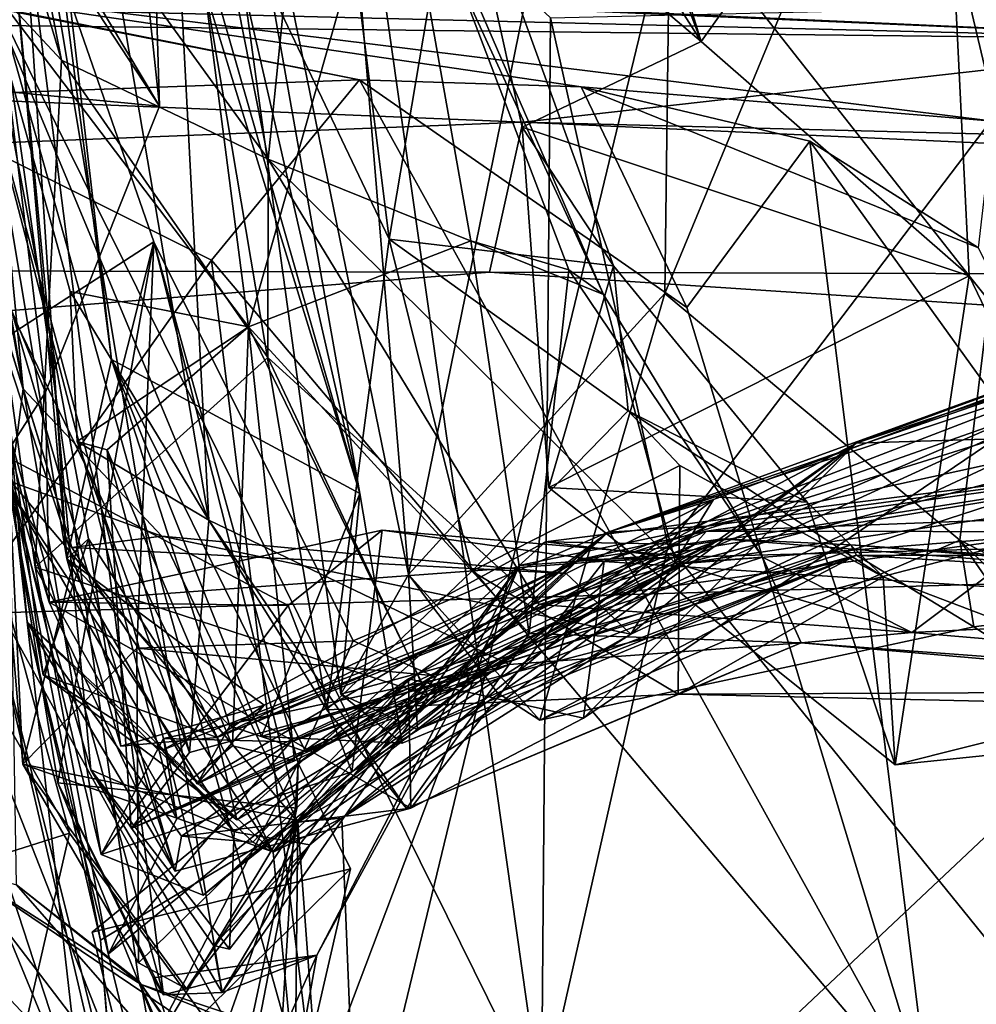
# Model space of a CAD drawing. Units: metres. Extents: x 24.78 to 30.5, y 1.35 to 7.15.
# Drawn here: x 27.48 to 27.55, y 6.91 to 6.99 of the extents above; entities that cross this region are included whole.
import ezdxf

# ---------------------------------------------------------------- set-up
doc = ezdxf.new("R2010")
doc.units = ezdxf.units.M

msp = doc.modelspace()

# ---------------------------------------------------------------- linework, layer by layer
at = {"layer": '1'}
for points in [[(27.476225, 7.053138, 6.179952), (27.472811, 7.057486, 6.224583), (27.505636, 6.950759, 6.293941)], [(27.472811, 7.057486, 6.224583), (27.481231, 7.057231, 6.286138), (27.505636, 6.950759, 6.293941)], [(27.481231, 7.057231, 6.286138), (27.490002, 7.039063, 6.325108), (27.505636, 6.950759, 6.293941)], [(27.478065, 7.02973, 6.113053), (27.476225, 7.053138, 6.179952), (27.487001, 6.960835, 6.190726)], [(27.487001, 6.960835, 6.190726), (27.476225, 7.053138, 6.179952), (27.505636, 6.950759, 6.293941)], [(27.463959, 7.049932, 8.260676), (27.369798, 6.950043, 8.252904), (27.537463, 7.029972, 8.277674)], [(27.528525, 6.965785, 6.447278), (27.529534, 7.044085, 6.466689), (27.563218, 7.049666, 6.521585)], [(27.528525, 6.965785, 6.447278), (27.563218, 7.049666, 6.521585), (27.550673, 6.94726, 6.481784)], [(27.550673, 6.94726, 6.481784), (27.563218, 7.049666, 6.521585), (27.593332, 6.925637, 6.527008)], [(27.463556, 7.049196, 5.271063), (27.483228, 6.983301, 5.248055), (27.479461, 7.002571, 5.234755)], [(27.483228, 6.983301, 5.248055), (27.463556, 7.049196, 5.271063), (27.474709, 6.992447, 5.322752)], [(27.511948, 7.035628, 5.020994), (27.490793, 7.048268, 5.083049), (27.531261, 6.9847, 5.051132)], [(27.490793, 7.048268, 5.083049), (27.512974, 7.000226, 5.060822), (27.531261, 6.9847, 5.051132)], [(27.46877, 7.035104, 5.904157), (27.47481, 7.046406, 6.059162), (27.483636, 6.945862, 6.057239)], [(27.47481, 7.046406, 6.059162), (27.478065, 7.02973, 6.113053), (27.483636, 6.945862, 6.057239)], [(27.501571, 7.037881, 6.386893), (27.529534, 7.044085, 6.466689), (27.509299, 6.944686, 6.387173)], [(27.509299, 6.944686, 6.387173), (27.529534, 7.044085, 6.466689), (27.528525, 6.965785, 6.447278)], [(27.491361, 7.004473, 5.131519), (27.507828, 6.969865, 5.101698), (27.498671, 7.043308, 5.096698)], [(27.498671, 7.043308, 5.096698), (27.507828, 6.969865, 5.101698), (27.512974, 7.000226, 5.060822)], [(27.505636, 6.950759, 6.293941), (27.490002, 7.039063, 6.325108), (27.504216, 6.935689, 6.282633)], [(27.504216, 6.935689, 6.282633), (27.490002, 7.039063, 6.325108), (27.509299, 6.944686, 6.387173)], [(27.490002, 7.039063, 6.325108), (27.501571, 7.037881, 6.386893), (27.509299, 6.944686, 6.387173)], [(27.511948, 7.035628, 5.020994), (27.531261, 6.9847, 5.051132), (27.522757, 7.012272, 5.013506)], [(27.479321, 6.951087, 5.890662), (27.46877, 7.035104, 5.904157), (27.481855, 6.937132, 5.948687)], [(27.46877, 7.035104, 5.904157), (27.483636, 6.945862, 6.057239), (27.485272, 6.947353, 5.986851)], [(27.46877, 7.035104, 5.904157), (27.485272, 6.947353, 5.986851), (27.481855, 6.937132, 5.948687)], [(27.537463, 7.029972, 8.277674), (27.369798, 6.950043, 8.252904), (27.500161, 6.875562, 8.286612)], [(27.478065, 7.02973, 6.113053), (27.487001, 6.960835, 6.190726), (27.483636, 6.945862, 6.057239)], [(27.537463, 7.029972, 8.277674), (27.500161, 6.875562, 8.286612), (27.638791, 7.006228, 8.29038)], [(27.477575, 6.961517, 5.794341), (27.476134, 7.028353, 5.833887), (27.490887, 6.913117, 5.811135)], [(27.490887, 6.913117, 5.811135), (27.476134, 7.028353, 5.833887), (27.495306, 6.913288, 5.821092)], [(27.476134, 7.028353, 5.833887), (27.479321, 6.951087, 5.890662), (27.485448, 6.929998, 5.866056)], [(27.476134, 7.028353, 5.833887), (27.485448, 6.929998, 5.866056), (27.495306, 6.913288, 5.821092)], [(27.469751, 7.017164, 5.576861), (27.473768, 7.026603, 5.616712), (27.480369, 6.958625, 5.613936)], [(27.473768, 7.026603, 5.616712), (27.477028, 6.969333, 5.684677), (27.480369, 6.958625, 5.613936)], [(27.489702, 7.021723, 5.197326), (27.497289, 6.963271, 5.205359), (27.477291, 6.989638, 5.199682)], [(27.489702, 7.021723, 5.197326), (27.479461, 7.002571, 5.234755), (27.498755, 6.975864, 5.23434)], [(27.489702, 7.021723, 5.197326), (27.498755, 6.975864, 5.23434), (27.502465, 7.012357, 5.202979)], [(27.508276, 7.001902, 5.186628), (27.497289, 6.963271, 5.205359), (27.489702, 7.021723, 5.197326)], [(27.489376, 7.020084, 5.484027), (27.476221, 7.001699, 5.492079), (27.490589, 6.979853, 5.460074)], [(27.490589, 6.979853, 5.460074), (27.486581, 7.017492, 5.476306), (27.489376, 7.020084, 5.484027)], [(27.479468, 6.951643, 5.596342), (27.469751, 7.017164, 5.576861), (27.480369, 6.958625, 5.613936)], [(27.476547, 7.003333, 5.454619), (27.486581, 7.017492, 5.476306), (27.490589, 6.979853, 5.460074)], [(27.16664, 6.994839, -1.565314), (26.89482, 7.015307, -0.734729), (27.572679, 6.984848, -0.782523)], [(27.572679, 6.984848, -0.782523), (26.89482, 7.015307, -0.734729), (27.467224, 6.989415, -0.72456)], [(27.561009, 6.947046, 5.020798), (27.5612, 7.013045, 4.986844), (27.550112, 6.99312, 5.021196)], [(27.502465, 7.012357, 5.202979), (27.498755, 6.975864, 5.23434), (27.523944, 6.965716, 5.216654)], [(27.502465, 7.012357, 5.202979), (27.523944, 6.965716, 5.216654), (27.508276, 7.001902, 5.186628)], [(27.522757, 7.012272, 5.013506), (27.531261, 6.9847, 5.051132), (27.534237, 6.988918, 5.023021)], [(27.48033, 6.930429, 5.693767), (27.477028, 6.969333, 5.684677), (27.476537, 7.008929, 5.719331)], [(27.48033, 6.930429, 5.693767), (27.476537, 7.008929, 5.719331), (27.490181, 6.969653, 5.747132)], [(27.490181, 6.969653, 5.747132), (27.476537, 7.008929, 5.719331), (27.477575, 6.961517, 5.794341)], [(27.638791, 7.006228, 8.29038), (27.500161, 6.875562, 8.286612), (27.603589, 6.700153, 8.302773)], [(27.491361, 7.004473, 5.131519), (27.487489, 6.988787, 5.173563), (27.494297, 6.948757, 5.173305)], [(27.494297, 6.948757, 5.173305), (27.503172, 6.934503, 5.146523), (27.491361, 7.004473, 5.131519)], [(27.491361, 7.004473, 5.131519), (27.503172, 6.934503, 5.146523), (27.507828, 6.969865, 5.101698)], [(27.478983, 6.953587, 5.415172), (27.476547, 7.003333, 5.454619), (27.48205, 6.958369, 5.441241)], [(27.48205, 6.958369, 5.441241), (27.476547, 7.003333, 5.454619), (27.490589, 6.979853, 5.460074)], [(27.479461, 7.002571, 5.234755), (27.483228, 6.983301, 5.248055), (27.498755, 6.975864, 5.23434)], [(27.476221, 7.001699, 5.492079), (27.472412, 6.981575, 5.493059), (27.490589, 6.979853, 5.460074)], [(27.513969, 6.969728, 5.177513), (27.497289, 6.963271, 5.205359), (27.508276, 7.001902, 5.186628)], [(27.513969, 6.969728, 5.177513), (27.508276, 7.001902, 5.186628), (27.521337, 6.967559, 5.194483)], [(27.508276, 7.001902, 5.186628), (27.523944, 6.965716, 5.216654), (27.521337, 6.967559, 5.194483)], [(27.512974, 7.000226, 5.060822), (27.507828, 6.969865, 5.101698), (27.524683, 6.96785, 5.078594)], [(27.512974, 7.000226, 5.060822), (27.524683, 6.96785, 5.078594), (27.517829, 6.978264, 5.054719)], [(27.512974, 7.000226, 5.060822), (27.517829, 6.978264, 5.054719), (27.531261, 6.9847, 5.051132)], [(27.478748, 6.986749, 0.653971), (27.505847, 6.999704, 0.732414), (27.519284, 6.904671, 0.745982)], [(27.505847, 6.999704, 0.732414), (27.519941, 6.986485, 0.757538), (27.519284, 6.904671, 0.745982)], [(27.16664, 6.994839, -1.565314), (27.572679, 6.984848, -0.782523), (27.289815, 6.988082, -1.623642)], [(27.534237, 6.988918, 5.023021), (27.551381, 6.967099, 5.030103), (27.550112, 6.99312, 5.021196)], [(27.561009, 6.947046, 5.020798), (27.550112, 6.99312, 5.021196), (27.551381, 6.967099, 5.030103)], [(27.483228, 6.983301, 5.248055), (27.474709, 6.992447, 5.322752), (27.481257, 6.945227, 5.275254)], [(27.474709, 6.992447, 5.322752), (27.478983, 6.953587, 5.415172), (27.486217, 6.923652, 5.390859)], [(27.474709, 6.992447, 5.322752), (27.486217, 6.923652, 5.390859), (27.490906, 6.932347, 5.347508)], [(27.491901, 6.92633, 5.312567), (27.481257, 6.945227, 5.275254), (27.474709, 6.992447, 5.322752)], [(27.491901, 6.92633, 5.312567), (27.474709, 6.992447, 5.322752), (27.490906, 6.932347, 5.347508)], [(27.465316, 6.9899, -0.653668), (27.469974, 6.980536, -0.633894), (27.505612, 6.981823, -0.681313)], [(27.467224, 6.989415, -0.72456), (27.465316, 6.9899, -0.653668), (27.505612, 6.981823, -0.681313)], [(27.477291, 6.989638, 5.199682), (27.48388, 6.965933, 5.197576), (27.494297, 6.948757, 5.173305)], [(27.487489, 6.988787, 5.173563), (27.477291, 6.989638, 5.199682), (27.494297, 6.948757, 5.173305)], [(27.477291, 6.989638, 5.199682), (27.497289, 6.963271, 5.205359), (27.48388, 6.965933, 5.197576)], [(27.467224, 6.989415, -0.72456), (27.505612, 6.981823, -0.681313), (27.522252, 6.981311, -0.721803)], [(27.467224, 6.989415, -0.72456), (27.522252, 6.981311, -0.721803), (27.553183, 6.978734, -0.745823)], [(27.467224, 6.989415, -0.72456), (27.553183, 6.978734, -0.745823), (27.572679, 6.984848, -0.782523)], [(27.534237, 6.988918, 5.023021), (27.531261, 6.9847, 5.051132), (27.551381, 6.967099, 5.030103)], [(27.248801, 6.968019, -1.633028), (27.289815, 6.988082, -1.623642), (27.517871, 6.978664, -1.623859)], [(27.517871, 6.978664, -1.623859), (27.289815, 6.988082, -1.623642), (27.572679, 6.984848, -0.782523)], [(27.519941, 6.986485, 0.757538), (27.559592, 6.987403, 0.829558), (27.52879, 6.946822, 0.763681)], [(27.52879, 6.946822, 0.763681), (27.559592, 6.987403, 0.829558), (27.557208, 6.91167, 0.78916)], [(27.479872, 6.921375, 0.627284), (27.478748, 6.986749, 0.653971), (27.489045, 6.914138, 0.647265)], [(27.506262, 6.888798, 0.688532), (27.489045, 6.914138, 0.647265), (27.478748, 6.986749, 0.653971)], [(27.506262, 6.888798, 0.688532), (27.478748, 6.986749, 0.653971), (27.519284, 6.904671, 0.745982)], [(27.449051, 6.986265, 0.394945), (27.467632, 6.984907, 0.464123), (27.483831, 6.925257, 0.470359)], [(27.477565, 6.897986, 0.425198), (27.449051, 6.986265, 0.394945), (27.483831, 6.925257, 0.470359)], [(27.519941, 6.986485, 0.757538), (27.52879, 6.946822, 0.763681), (27.519284, 6.904671, 0.745982)], [(27.477413, 6.944115, -0.618446), (27.451412, 6.9854, -0.591093), (27.489437, 6.892717, -0.590812)], [(27.451412, 6.9854, -0.591093), (27.475064, 6.889105, -0.562713), (27.489437, 6.892717, -0.590812)], [(27.467632, 6.984907, 0.464123), (27.475496, 6.922613, 0.550355), (27.483831, 6.925257, 0.470359)], [(27.531261, 6.9847, 5.051132), (27.517829, 6.978264, 5.054719), (27.551381, 6.967099, 5.030103)], [(27.572679, 6.984848, -0.782523), (27.748501, 6.972738, -1.267738), (27.517871, 6.978664, -1.623859)], [(27.483228, 6.983301, 5.248055), (27.481257, 6.945227, 5.275254), (27.498725, 6.960979, 5.260398)], [(27.498755, 6.975864, 5.23434), (27.483228, 6.983301, 5.248055), (27.498725, 6.960979, 5.260398)], [(27.505612, 6.981823, -0.681313), (27.469974, 6.980536, -0.633894), (27.494503, 6.968274, -0.64736)], [(27.472412, 6.981575, 5.493059), (27.478124, 6.969026, 5.534663), (27.491779, 6.922385, 5.524668)], [(27.48205, 6.958369, 5.441241), (27.490589, 6.979853, 5.460074), (27.472412, 6.981575, 5.493059)], [(27.482315, 6.942587, 5.430344), (27.48205, 6.958369, 5.441241), (27.472412, 6.981575, 5.493059)], [(27.491779, 6.922385, 5.524668), (27.482315, 6.942587, 5.430344), (27.472412, 6.981575, 5.493059)], [(27.505612, 6.981823, -0.681313), (27.494503, 6.968274, -0.64736), (27.548483, 6.904318, -0.70739)], [(27.530196, 6.96474, -0.703488), (27.505612, 6.981823, -0.681313), (27.548483, 6.904318, -0.70739)], [(27.522252, 6.981311, -0.721803), (27.505612, 6.981823, -0.681313), (27.530196, 6.96474, -0.703488)], [(27.522252, 6.981311, -0.721803), (27.530196, 6.96474, -0.703488), (27.539427, 6.977218, -0.721059)], [(27.553183, 6.978734, -0.745823), (27.522252, 6.981311, -0.721803), (27.552094, 6.969216, -0.729586)], [(27.552094, 6.969216, -0.729586), (27.522252, 6.981311, -0.721803), (27.539427, 6.977218, -0.721059)], [(27.469974, 6.980536, -0.633894), (27.477413, 6.944115, -0.618446), (27.494503, 6.968274, -0.64736)], [(27.248801, 6.968019, -1.633028), (27.517871, 6.978664, -1.623859), (27.51537, 6.967397, -1.632069)], [(27.51537, 6.967397, -1.632069), (27.517871, 6.978664, -1.623859), (27.783365, 6.966589, -1.621031)], [(27.783365, 6.966589, -1.621031), (27.517871, 6.978664, -1.623859), (27.748501, 6.972738, -1.267738)], [(27.52428, 6.947865, 5.744488), (27.531688, 6.948298, 5.846043), (27.617416, 6.978605, 5.789136)], [(27.596993, 6.972957, 5.748228), (27.52428, 6.947865, 5.744488), (27.617416, 6.978605, 5.789136)], [(27.617416, 6.978605, 5.789136), (27.531688, 6.948298, 5.846043), (27.62408, 6.968571, 5.826)], [(27.517829, 6.978264, 5.054719), (27.519819, 6.951222, 5.068588), (27.551381, 6.967099, 5.030103)], [(27.519819, 6.951222, 5.068588), (27.517829, 6.978264, 5.054719), (27.524683, 6.96785, 5.078594)], [(27.532202, 6.950312, 5.647263), (27.52428, 6.947865, 5.744488), (27.604802, 6.977158, 5.654747)], [(27.604802, 6.977158, 5.654747), (27.52428, 6.947865, 5.744488), (27.596993, 6.972957, 5.748228)], [(27.532202, 6.950312, 5.647263), (27.604802, 6.977158, 5.654747), (27.525981, 6.940203, 5.61728)], [(27.542893, 6.95453, 5.557007), (27.525981, 6.940203, 5.61728), (27.604802, 6.977158, 5.654747)], [(27.539427, 6.977218, -0.721059), (27.530196, 6.96474, -0.703488), (27.548483, 6.904318, -0.70739)], [(27.539427, 6.977218, -0.721059), (27.548483, 6.904318, -0.70739), (27.567671, 6.937984, -0.732353)], [(27.552094, 6.969216, -0.729586), (27.539427, 6.977218, -0.721059), (27.567671, 6.937984, -0.732353)], [(27.542893, 6.95453, 5.557007), (27.604802, 6.977158, 5.654747), (27.571971, 6.964131, 5.546972)], [(27.498755, 6.975864, 5.23434), (27.498725, 6.960979, 5.260398), (27.51911, 6.942423, 5.268554)], [(27.52936, 6.9455, 5.230119), (27.498755, 6.975864, 5.23434), (27.51911, 6.942423, 5.268554)], [(27.498755, 6.975864, 5.23434), (27.52936, 6.9455, 5.230119), (27.523944, 6.965716, 5.216654)], [(27.477575, 6.961517, 5.794341), (27.482965, 6.929032, 5.789625), (27.490181, 6.969653, 5.747132)], [(27.488897, 6.939133, 5.719067), (27.48033, 6.930429, 5.693767), (27.490181, 6.969653, 5.747132)], [(27.50091, 6.927124, 5.762734), (27.490181, 6.969653, 5.747132), (27.482965, 6.929032, 5.789625)], [(27.488897, 6.939133, 5.719067), (27.490181, 6.969653, 5.747132), (27.505126, 6.939703, 5.741022)], [(27.490181, 6.969653, 5.747132), (27.50091, 6.927124, 5.762734), (27.501006, 6.930496, 5.749903)], [(27.490181, 6.969653, 5.747132), (27.501006, 6.930496, 5.749903), (27.505126, 6.939703, 5.741022)], [(27.518359, 6.940235, 5.199541), (27.497289, 6.963271, 5.205359), (27.513969, 6.969728, 5.177513)], [(27.507828, 6.969865, 5.101698), (27.503172, 6.934503, 5.146523), (27.514046, 6.944927, 5.108014)], [(27.507828, 6.969865, 5.101698), (27.514046, 6.944927, 5.108014), (27.525772, 6.95697, 5.094767)], [(27.524683, 6.96785, 5.078594), (27.507828, 6.969865, 5.101698), (27.525772, 6.95697, 5.094767)], [(27.521337, 6.967559, 5.194483), (27.518359, 6.940235, 5.199541), (27.513969, 6.969728, 5.177513)], [(27.480369, 6.958625, 5.613936), (27.477028, 6.969333, 5.684677), (27.484019, 6.946697, 5.637122)], [(27.477028, 6.969333, 5.684677), (27.48033, 6.930429, 5.693767), (27.49911, 6.923851, 5.653907)], [(27.484019, 6.946697, 5.637122), (27.477028, 6.969333, 5.684677), (27.49911, 6.923851, 5.653907)], [(27.478124, 6.969026, 5.534663), (27.479468, 6.951643, 5.596342), (27.480663, 6.941122, 5.56555)], [(27.478124, 6.969026, 5.534663), (27.480663, 6.941122, 5.56555), (27.491779, 6.922385, 5.524668)], [(27.477413, 6.944115, -0.618446), (27.50327, 6.897232, -0.64435), (27.494503, 6.968274, -0.64736)], [(27.494503, 6.968274, -0.64736), (27.50327, 6.897232, -0.64435), (27.548483, 6.904318, -0.70739)], [(27.531688, 6.948298, 5.846043), (27.584755, 6.955414, 5.894339), (27.62408, 6.968571, 5.826)], [(27.036345, 6.928953, -1.636426), (27.248801, 6.968019, -1.633028), (27.51537, 6.967397, -1.632069)], [(27.036345, 6.928953, -1.636426), (27.51537, 6.967397, -1.632069), (27.77231, 6.950325, -1.63398)], [(27.51537, 6.967397, -1.632069), (27.783365, 6.966589, -1.621031), (27.77231, 6.950325, -1.63398)], [(27.535863, 6.94599, 5.207373), (27.518359, 6.940235, 5.199541), (27.521337, 6.967559, 5.194483)], [(27.539228, 6.950119, 5.087908), (27.519819, 6.951222, 5.068588), (27.524683, 6.96785, 5.078594)], [(27.521337, 6.967559, 5.194483), (27.523944, 6.965716, 5.216654), (27.535863, 6.94599, 5.207373)], [(27.524683, 6.96785, 5.078594), (27.525772, 6.95697, 5.094767), (27.539228, 6.950119, 5.087908)], [(27.515344, 6.937649, 5.360988), (27.530508, 6.945998, 5.426947), (27.578757, 6.966763, 5.468872)], [(27.578757, 6.966763, 5.468872), (27.580029, 6.958703, 5.356047), (27.515344, 6.937649, 5.360988)], [(27.545827, 6.930369, 5.07546), (27.551381, 6.967099, 5.030103), (27.519819, 6.951222, 5.068588)], [(27.530508, 6.945998, 5.426947), (27.52397, 6.945673, 5.46477), (27.578757, 6.966763, 5.468872)], [(27.52397, 6.945673, 5.46477), (27.55338, 6.954872, 5.532104), (27.578757, 6.966763, 5.468872)], [(27.551381, 6.967099, 5.030103), (27.545827, 6.930369, 5.07546), (27.57806, 6.933721, 5.055843)], [(27.561009, 6.947046, 5.020798), (27.551381, 6.967099, 5.030103), (27.57806, 6.933721, 5.055843)], [(27.48388, 6.965933, 5.197576), (27.484415, 6.954662, 5.207332), (27.494297, 6.948757, 5.173305)], [(27.497289, 6.963271, 5.205359), (27.484415, 6.954662, 5.207332), (27.48388, 6.965933, 5.197576)], [(27.509299, 6.944686, 6.387173), (27.528525, 6.965785, 6.447278), (27.519152, 6.933742, 6.387451)], [(27.519152, 6.933742, 6.387451), (27.528525, 6.965785, 6.447278), (27.550673, 6.94726, 6.481784)], [(27.523944, 6.965716, 5.216654), (27.52936, 6.9455, 5.230119), (27.535863, 6.94599, 5.207373)], [(27.465163, 6.964532, 0.359855), (27.477565, 6.897986, 0.425198), (27.488165, 6.906028, 0.373288)], [(27.467447, 6.89353, 0.306372), (27.465163, 6.964532, 0.359855), (27.485558, 6.902126, 0.341669)], [(27.488165, 6.906028, 0.373288), (27.485558, 6.902126, 0.341669), (27.465163, 6.964532, 0.359855)], [(27.55338, 6.954872, 5.532104), (27.542893, 6.95453, 5.557007), (27.571971, 6.964131, 5.546972)], [(27.486677, 6.954052, 5.226652), (27.484415, 6.954662, 5.207332), (27.497289, 6.963271, 5.205359)], [(27.496073, 6.931797, 5.233286), (27.486677, 6.954052, 5.226652), (27.497289, 6.963271, 5.205359)], [(27.496073, 6.931797, 5.233286), (27.497289, 6.963271, 5.205359), (27.500731, 6.93068, 5.222223)], [(27.518359, 6.940235, 5.199541), (27.510742, 6.935612, 5.211175), (27.497289, 6.963271, 5.205359)], [(27.510742, 6.935612, 5.211175), (27.500731, 6.93068, 5.222223), (27.497289, 6.963271, 5.205359)], [(27.482965, 6.929032, 5.789625), (27.477575, 6.961517, 5.794341), (27.490887, 6.913117, 5.811135)], [(27.498725, 6.960979, 5.260398), (27.481257, 6.945227, 5.275254), (27.510697, 6.935615, 5.280685)], [(27.483636, 6.945862, 6.057239), (27.487001, 6.960835, 6.190726), (27.495878, 6.933322, 6.151001)], [(27.495878, 6.933322, 6.151001), (27.487001, 6.960835, 6.190726), (27.501546, 6.931376, 6.184715)], [(27.501546, 6.931376, 6.184715), (27.487001, 6.960835, 6.190726), (27.498258, 6.932502, 6.193068)], [(27.487001, 6.960835, 6.190726), (27.505636, 6.950759, 6.293941), (27.498258, 6.932502, 6.193068)], [(27.498725, 6.960979, 5.260398), (27.510697, 6.935615, 5.280685), (27.51911, 6.942423, 5.268554)], [(27.479468, 6.951643, 5.596342), (27.480369, 6.958625, 5.613936), (27.490779, 6.94755, 5.618526)], [(27.480369, 6.958625, 5.613936), (27.484019, 6.946697, 5.637122), (27.490779, 6.94755, 5.618526)], [(27.530001, 6.945493, 5.330883), (27.515344, 6.937649, 5.360988), (27.580029, 6.958703, 5.356047)], [(27.530001, 6.945493, 5.330883), (27.580029, 6.958703, 5.356047), (27.617207, 6.958449, 5.327812)], [(27.478983, 6.953587, 5.415172), (27.48205, 6.958369, 5.441241), (27.482315, 6.942587, 5.430344)], [(27.556823, 6.947626, 5.268978), (27.530001, 6.945493, 5.330883), (27.617207, 6.958449, 5.327812)], [(27.514046, 6.944927, 5.108014), (27.529672, 6.952875, 5.117976), (27.525772, 6.95697, 5.094767)], [(27.525772, 6.95697, 5.094767), (27.529672, 6.952875, 5.117976), (27.544928, 6.944504, 5.105281)], [(27.539228, 6.950119, 5.087908), (27.525772, 6.95697, 5.094767), (27.544928, 6.944504, 5.105281)], [(27.519584, 6.947121, 5.932108), (27.530752, 6.946934, 5.977492), (27.584755, 6.955414, 5.894339)], [(27.527999, 6.946106, 5.890912), (27.519584, 6.947121, 5.932108), (27.584755, 6.955414, 5.894339)], [(27.52397, 6.945673, 5.46477), (27.522438, 6.933895, 5.525747), (27.55338, 6.954872, 5.532104)], [(27.522438, 6.933895, 5.525747), (27.542893, 6.95453, 5.557007), (27.55338, 6.954872, 5.532104)], [(27.531688, 6.948298, 5.846043), (27.527999, 6.946106, 5.890912), (27.584755, 6.955414, 5.894339)], [(27.584755, 6.955414, 5.894339), (27.530752, 6.946934, 5.977492), (27.531662, 6.947942, 6.003399)], [(27.584755, 6.955414, 5.894339), (27.531662, 6.947942, 6.003399), (27.602599, 6.950648, 5.917015)], [(27.484415, 6.954662, 5.207332), (27.486677, 6.954052, 5.226652), (27.492847, 6.931307, 5.200191)], [(27.494297, 6.948757, 5.173305), (27.484415, 6.954662, 5.207332), (27.492847, 6.931307, 5.200191)], [(27.486677, 6.954052, 5.226652), (27.488458, 6.925601, 5.213374), (27.492847, 6.931307, 5.200191)], [(27.488458, 6.925601, 5.213374), (27.486677, 6.954052, 5.226652), (27.496073, 6.931797, 5.233286)], [(27.509282, 6.936828, 5.524283), (27.499136, 6.923815, 5.57043), (27.542893, 6.95453, 5.557007)], [(27.542893, 6.95453, 5.557007), (27.499136, 6.923815, 5.57043), (27.504284, 6.92638, 5.585291)], [(27.542893, 6.95453, 5.557007), (27.504284, 6.92638, 5.585291), (27.525981, 6.940203, 5.61728)], [(27.522438, 6.933895, 5.525747), (27.509282, 6.936828, 5.524283), (27.542893, 6.95453, 5.557007)], [(27.478983, 6.953587, 5.415172), (27.482315, 6.942587, 5.430344), (27.50025, 6.942354, 5.41613)], [(27.486217, 6.923652, 5.390859), (27.478983, 6.953587, 5.415172), (27.50025, 6.942354, 5.41613)], [(27.514046, 6.944927, 5.108014), (27.529534, 6.93568, 5.139093), (27.529672, 6.952875, 5.117976)], [(27.529672, 6.952875, 5.117976), (27.529534, 6.93568, 5.139093), (27.544928, 6.944504, 5.105281)], [(27.479321, 6.951087, 5.890662), (27.481855, 6.937132, 5.948687), (27.490791, 6.931488, 5.906895)], [(27.485448, 6.929998, 5.866056), (27.479321, 6.951087, 5.890662), (27.496209, 6.925349, 5.88194)], [(27.479321, 6.951087, 5.890662), (27.490791, 6.931488, 5.906895), (27.496209, 6.925349, 5.88194)], [(27.480663, 6.941122, 5.56555), (27.479468, 6.951643, 5.596342), (27.486163, 6.917199, 5.58233)], [(27.486163, 6.917199, 5.58233), (27.479468, 6.951643, 5.596342), (27.500992, 6.926062, 5.605491)], [(27.479468, 6.951643, 5.596342), (27.490779, 6.94755, 5.618526), (27.500992, 6.926062, 5.605491)], [(27.539228, 6.950119, 5.087908), (27.545827, 6.930369, 5.07546), (27.519819, 6.951222, 5.068588)], [(27.036345, 6.928953, -1.636426), (27.77231, 6.950325, -1.63398), (28.029906, 6.870681, -1.640258)], [(27.498258, 6.932502, 6.193068), (27.505636, 6.950759, 6.293941), (27.508811, 6.932003, 6.269814)], [(27.508811, 6.932003, 6.269814), (27.505636, 6.950759, 6.293941), (27.504216, 6.935689, 6.282633)], [(27.602599, 6.950648, 5.917015), (27.531662, 6.947942, 6.003399), (27.59963, 6.947832, 5.993456)], [(27.369798, 6.950043, 8.252904), (27.388121, 6.750858, 8.268399), (27.500161, 6.875562, 8.286612)], [(27.521131, 6.944752, 5.638065), (27.501116, 6.926167, 5.667906), (27.532202, 6.950312, 5.647263)], [(27.501116, 6.926167, 5.667906), (27.52428, 6.947865, 5.744488), (27.532202, 6.950312, 5.647263)], [(27.525981, 6.940203, 5.61728), (27.521131, 6.944752, 5.638065), (27.532202, 6.950312, 5.647263)], [(27.539228, 6.950119, 5.087908), (27.544928, 6.944504, 5.105281), (27.545827, 6.930369, 5.07546)], [(27.494297, 6.948757, 5.173305), (27.492847, 6.931307, 5.200191), (27.516841, 6.937908, 5.188888)], [(27.503172, 6.934503, 5.146523), (27.494297, 6.948757, 5.173305), (27.509137, 6.927092, 5.153074)], [(27.509137, 6.927092, 5.153074), (27.494297, 6.948757, 5.173305), (27.516841, 6.937908, 5.188888)], [(27.52428, 6.947865, 5.744488), (27.515287, 6.939771, 5.785292), (27.531688, 6.948298, 5.846043)], [(27.515287, 6.939771, 5.785292), (27.517601, 6.945344, 5.816935), (27.531688, 6.948298, 5.846043)], [(27.517601, 6.945344, 5.816935), (27.527999, 6.946106, 5.890912), (27.531688, 6.948298, 5.846043)], [(27.507321, 6.948007, 5.440988), (27.50025, 6.942354, 5.41613), (27.482315, 6.942587, 5.430344)], [(27.52397, 6.945673, 5.46477), (27.507321, 6.948007, 5.440988), (27.482315, 6.942587, 5.430344)], [(27.490779, 6.94755, 5.618526), (27.484019, 6.946697, 5.637122), (27.521131, 6.944752, 5.638065)], [(27.525981, 6.940203, 5.61728), (27.490779, 6.94755, 5.618526), (27.521131, 6.944752, 5.638065)], [(27.525981, 6.940203, 5.61728), (27.500992, 6.926062, 5.605491), (27.490779, 6.94755, 5.618526)], [(27.530752, 6.946934, 5.977492), (27.49493, 6.932427, 5.996908), (27.531662, 6.947942, 6.003399)], [(27.49493, 6.932427, 5.996908), (27.522081, 6.945779, 6.094479), (27.531662, 6.947942, 6.003399)], [(27.50025, 6.942354, 5.41613), (27.507321, 6.948007, 5.440988), (27.505026, 6.929845, 5.396265)], [(27.505126, 6.939703, 5.741022), (27.501006, 6.930496, 5.749903), (27.52428, 6.947865, 5.744488)], [(27.52428, 6.947865, 5.744488), (27.501006, 6.930496, 5.749903), (27.515287, 6.939771, 5.785292)], [(27.501116, 6.926167, 5.667906), (27.511063, 6.9371, 5.729599), (27.52428, 6.947865, 5.744488)], [(27.505026, 6.929845, 5.396265), (27.507321, 6.948007, 5.440988), (27.530508, 6.945998, 5.426947)], [(27.511063, 6.9371, 5.729599), (27.505126, 6.939703, 5.741022), (27.52428, 6.947865, 5.744488)], [(27.507321, 6.948007, 5.440988), (27.52397, 6.945673, 5.46477), (27.530508, 6.945998, 5.426947)], [(27.51911, 6.942423, 5.268554), (27.510697, 6.935615, 5.280685), (27.556823, 6.947626, 5.268978)], [(27.510697, 6.935615, 5.280685), (27.530001, 6.945493, 5.330883), (27.556823, 6.947626, 5.268978)], [(27.547075, 6.940316, 5.227214), (27.51911, 6.942423, 5.268554), (27.556823, 6.947626, 5.268978)], [(27.531662, 6.947942, 6.003399), (27.522081, 6.945779, 6.094479), (27.59963, 6.947832, 5.993456)], [(27.59963, 6.947832, 5.993456), (27.522081, 6.945779, 6.094479), (27.700658, 6.934031, 6.144588)], [(27.638756, 6.944839, 5.270963), (27.547075, 6.940316, 5.227214), (27.556823, 6.947626, 5.268978)], [(27.481855, 6.937132, 5.948687), (27.485272, 6.947353, 5.986851), (27.49493, 6.932427, 5.996908)], [(27.485272, 6.947353, 5.986851), (27.483636, 6.945862, 6.057239), (27.487703, 6.931782, 6.03716)], [(27.521131, 6.944752, 5.638065), (27.484019, 6.946697, 5.637122), (27.49911, 6.923851, 5.653907)], [(27.485272, 6.947353, 5.986851), (27.487703, 6.931782, 6.03716), (27.49493, 6.932427, 5.996908)], [(27.490791, 6.931488, 5.906895), (27.496397, 6.926258, 5.977643), (27.519584, 6.947121, 5.932108)], [(27.490791, 6.931488, 5.906895), (27.519584, 6.947121, 5.932108), (27.527999, 6.946106, 5.890912)], [(27.493414, 6.928946, 6.108791), (27.495878, 6.933322, 6.151001), (27.532845, 6.94736, 6.134905)], [(27.522081, 6.945779, 6.094479), (27.493414, 6.928946, 6.108791), (27.532845, 6.94736, 6.134905)], [(27.496397, 6.926258, 5.977643), (27.49493, 6.932427, 5.996908), (27.530752, 6.946934, 5.977492)], [(27.495878, 6.933322, 6.151001), (27.501546, 6.931376, 6.184715), (27.532845, 6.94736, 6.134905)], [(27.519584, 6.947121, 5.932108), (27.496397, 6.926258, 5.977643), (27.530752, 6.946934, 5.977492)], [(27.501546, 6.931376, 6.184715), (27.498258, 6.932502, 6.193068), (27.542499, 6.946904, 6.229368)], [(27.498258, 6.932502, 6.193068), (27.542914, 6.946141, 6.312971), (27.542499, 6.946904, 6.229368)], [(27.532845, 6.94736, 6.134905), (27.501546, 6.931376, 6.184715), (27.542499, 6.946904, 6.229368)], [(27.519152, 6.933742, 6.387451), (27.550673, 6.94726, 6.481784), (27.551747, 6.940757, 6.45461)], [(27.557208, 6.91167, 0.78916), (27.519284, 6.904671, 0.745982), (27.52879, 6.946822, 0.763681)], [(27.522081, 6.945779, 6.094479), (27.532845, 6.94736, 6.134905), (27.700658, 6.934031, 6.144588)], [(27.532845, 6.94736, 6.134905), (27.542499, 6.946904, 6.229368), (27.700658, 6.934031, 6.144588)], [(27.542914, 6.946141, 6.312971), (27.631946, 6.94069, 6.329106), (27.542499, 6.946904, 6.229368)], [(27.542499, 6.946904, 6.229368), (27.631946, 6.94069, 6.329106), (27.700658, 6.934031, 6.144588)], [(27.551747, 6.940757, 6.45461), (27.550673, 6.94726, 6.481784), (27.558093, 6.936598, 6.477423)], [(27.558093, 6.936598, 6.477423), (27.550673, 6.94726, 6.481784), (27.56903, 6.929069, 6.48809)], [(27.56903, 6.929069, 6.48809), (27.550673, 6.94726, 6.481784), (27.593332, 6.925637, 6.527008)], [(27.496209, 6.925349, 5.88194), (27.490791, 6.931488, 5.906895), (27.527999, 6.946106, 5.890912)], [(27.50189, 6.924361, 5.862296), (27.496209, 6.925349, 5.88194), (27.527999, 6.946106, 5.890912)], [(27.498258, 6.932502, 6.193068), (27.508811, 6.932003, 6.269814), (27.542914, 6.946141, 6.312971)], [(27.517601, 6.945344, 5.816935), (27.50189, 6.924361, 5.862296), (27.527999, 6.946106, 5.890912)], [(27.508811, 6.932003, 6.269814), (27.504216, 6.935689, 6.282633), (27.542914, 6.946141, 6.312971)], [(27.504216, 6.935689, 6.282633), (27.509979, 6.93303, 6.320932), (27.542914, 6.946141, 6.312971)], [(27.505026, 6.929845, 5.396265), (27.530508, 6.945998, 5.426947), (27.515344, 6.937649, 5.360988)], [(27.509979, 6.93303, 6.320932), (27.51597, 6.935779, 6.349614), (27.542914, 6.946141, 6.312971)], [(27.51597, 6.935779, 6.349614), (27.519152, 6.933742, 6.387451), (27.542914, 6.946141, 6.312971)], [(27.538784, 6.939538, 5.173475), (27.518359, 6.940235, 5.199541), (27.535863, 6.94599, 5.207373)], [(27.519152, 6.933742, 6.387451), (27.551747, 6.940757, 6.45461), (27.542914, 6.946141, 6.312971)], [(27.535863, 6.94599, 5.207373), (27.52936, 6.9455, 5.230119), (27.547075, 6.940316, 5.227214)], [(27.535863, 6.94599, 5.207373), (27.547075, 6.940316, 5.227214), (27.538784, 6.939538, 5.173475)], [(27.542914, 6.946141, 6.312971), (27.59222, 6.946015, 6.453245), (27.631946, 6.94069, 6.329106)], [(27.59222, 6.946015, 6.453245), (27.542914, 6.946141, 6.312971), (27.551747, 6.940757, 6.45461)], [(27.551747, 6.940757, 6.45461), (27.558093, 6.936598, 6.477423), (27.59222, 6.946015, 6.453245)], [(27.486764, 6.916184, 5.288183), (27.481257, 6.945227, 5.275254), (27.491901, 6.92633, 5.312567)], [(27.510697, 6.935615, 5.280685), (27.481257, 6.945227, 5.275254), (27.486764, 6.916184, 5.288183)], [(27.509466, 6.927132, 5.518449), (27.52397, 6.945673, 5.46477), (27.482315, 6.942587, 5.430344)], [(27.483636, 6.945862, 6.057239), (27.495878, 6.933322, 6.151001), (27.493414, 6.928946, 6.108791)], [(27.487703, 6.931782, 6.03716), (27.483636, 6.945862, 6.057239), (27.498457, 6.934852, 6.078712)], [(27.483636, 6.945862, 6.057239), (27.493414, 6.928946, 6.108791), (27.498457, 6.934852, 6.078712)], [(27.498457, 6.934852, 6.078712), (27.493414, 6.928946, 6.108791), (27.522081, 6.945779, 6.094479)], [(27.49493, 6.932427, 5.996908), (27.498457, 6.934852, 6.078712), (27.522081, 6.945779, 6.094479)], [(27.5024, 6.916086, 5.810969), (27.495306, 6.913288, 5.821092), (27.517601, 6.945344, 5.816935)], [(27.495306, 6.913288, 5.821092), (27.50189, 6.924361, 5.862296), (27.517601, 6.945344, 5.816935)], [(27.500445, 6.932101, 5.3212), (27.515344, 6.937649, 5.360988), (27.530001, 6.945493, 5.330883)], [(27.510697, 6.935615, 5.280685), (27.500445, 6.932101, 5.3212), (27.530001, 6.945493, 5.330883)], [(27.5024, 6.916086, 5.810969), (27.517601, 6.945344, 5.816935), (27.515287, 6.939771, 5.785292)], [(27.509466, 6.927132, 5.518449), (27.522438, 6.933895, 5.525747), (27.52397, 6.945673, 5.46477)], [(27.52936, 6.9455, 5.230119), (27.51911, 6.942423, 5.268554), (27.547075, 6.940316, 5.227214)], [(27.49911, 6.923851, 5.653907), (27.501116, 6.926167, 5.667906), (27.521131, 6.944752, 5.638065)], [(27.514046, 6.944927, 5.108014), (27.503172, 6.934503, 5.146523), (27.529534, 6.93568, 5.139093)], [(27.504216, 6.935689, 6.282633), (27.509299, 6.944686, 6.387173), (27.509979, 6.93303, 6.320932)], [(27.509979, 6.93303, 6.320932), (27.509299, 6.944686, 6.387173), (27.51597, 6.935779, 6.349614)], [(27.51597, 6.935779, 6.349614), (27.509299, 6.944686, 6.387173), (27.519152, 6.933742, 6.387451)], [(27.544928, 6.944504, 5.105281), (27.529534, 6.93568, 5.139093), (27.567662, 6.935866, 5.101416)], [(27.545827, 6.930369, 5.07546), (27.544928, 6.944504, 5.105281), (27.567662, 6.935866, 5.101416)], [(27.673503, 6.929545, 5.163454), (27.547075, 6.940316, 5.227214), (27.638756, 6.944839, 5.270963)], [(27.477413, 6.944115, -0.618446), (27.489437, 6.892717, -0.590812), (27.494036, 6.877501, -0.628579)], [(27.477413, 6.944115, -0.618446), (27.494036, 6.877501, -0.628579), (27.50327, 6.897232, -0.64435)], [(27.491779, 6.922385, 5.524668), (27.509466, 6.927132, 5.518449), (27.482315, 6.942587, 5.430344)], [(27.486217, 6.923652, 5.390859), (27.50025, 6.942354, 5.41613), (27.505026, 6.929845, 5.396265)], [(27.491779, 6.922385, 5.524668), (27.480663, 6.941122, 5.56555), (27.492255, 6.925032, 5.531332)], [(27.480663, 6.941122, 5.56555), (27.497605, 6.924564, 5.557645), (27.492255, 6.925032, 5.531332)], [(27.480663, 6.941122, 5.56555), (27.499136, 6.923815, 5.57043), (27.497605, 6.924564, 5.557645)], [(27.480663, 6.941122, 5.56555), (27.486163, 6.917199, 5.58233), (27.493846, 6.825037, 5.569457)], [(27.480663, 6.941122, 5.56555), (27.493846, 6.825037, 5.569457), (27.508231, 6.828204, 5.562447)], [(27.508231, 6.828204, 5.562447), (27.499136, 6.923815, 5.57043), (27.480663, 6.941122, 5.56555)], [(27.500992, 6.926062, 5.605491), (27.525981, 6.940203, 5.61728), (27.504284, 6.92638, 5.585291)], [(27.518359, 6.940235, 5.199541), (27.516841, 6.937908, 5.188888), (27.510742, 6.935612, 5.211175)], [(27.516841, 6.937908, 5.188888), (27.518359, 6.940235, 5.199541), (27.538784, 6.939538, 5.173475)], [(27.538784, 6.939538, 5.173475), (27.547075, 6.940316, 5.227214), (27.673503, 6.929545, 5.163454)], [(27.488897, 6.939133, 5.719067), (27.505126, 6.939703, 5.741022), (27.511063, 6.9371, 5.729599)], [(27.501006, 6.930496, 5.749903), (27.498889, 6.896267, 5.751001), (27.515287, 6.939771, 5.785292)], [(27.515287, 6.939771, 5.785292), (27.498889, 6.896267, 5.751001), (27.5024, 6.916086, 5.810969)], [(27.509137, 6.927092, 5.153074), (27.516841, 6.937908, 5.188888), (27.538784, 6.939538, 5.173475)], [(27.529534, 6.93568, 5.139093), (27.509137, 6.927092, 5.153074), (27.538784, 6.939538, 5.173475)], [(27.529534, 6.93568, 5.139093), (27.538784, 6.939538, 5.173475), (27.601458, 6.934027, 5.075007)], [(27.601458, 6.934027, 5.075007), (27.538784, 6.939538, 5.173475), (27.673503, 6.929545, 5.163454)], [(27.48033, 6.930429, 5.693767), (27.488897, 6.939133, 5.719067), (27.489021, 6.91551, 5.723622)], [(27.488897, 6.939133, 5.719067), (27.511063, 6.9371, 5.729599), (27.489021, 6.91551, 5.723622)], [(27.510742, 6.935612, 5.211175), (27.516841, 6.937908, 5.188888), (27.488458, 6.925601, 5.213374)], [(27.516841, 6.937908, 5.188888), (27.492847, 6.931307, 5.200191), (27.488458, 6.925601, 5.213374)], [(27.567671, 6.937984, -0.732353), (27.548483, 6.904318, -0.70739), (27.620084, 6.929327, -0.75781)], [(27.481855, 6.937132, 5.948687), (27.496397, 6.926258, 5.977643), (27.490791, 6.931488, 5.906895)], [(27.481855, 6.937132, 5.948687), (27.49493, 6.932427, 5.996908), (27.496397, 6.926258, 5.977643)], [(27.492612, 6.91355, 5.689378), (27.489021, 6.91551, 5.723622), (27.511063, 6.9371, 5.729599)], [(27.490906, 6.932347, 5.347508), (27.493863, 6.920589, 5.368234), (27.515344, 6.937649, 5.360988)], [(27.500445, 6.932101, 5.3212), (27.490906, 6.932347, 5.347508), (27.515344, 6.937649, 5.360988)], [(27.501116, 6.926167, 5.667906), (27.492612, 6.91355, 5.689378), (27.511063, 6.9371, 5.729599)], [(27.493863, 6.920589, 5.368234), (27.505026, 6.929845, 5.396265), (27.515344, 6.937649, 5.360988)], [(27.492255, 6.925032, 5.531332), (27.497605, 6.924564, 5.557645), (27.509282, 6.936828, 5.524283)], [(27.492255, 6.925032, 5.531332), (27.509282, 6.936828, 5.524283), (27.509466, 6.927132, 5.518449)], [(27.499136, 6.923815, 5.57043), (27.509282, 6.936828, 5.524283), (27.497605, 6.924564, 5.557645)], [(27.509466, 6.927132, 5.518449), (27.509282, 6.936828, 5.524283), (27.522438, 6.933895, 5.525747)], [(27.500445, 6.932101, 5.3212), (27.510697, 6.935615, 5.280685), (27.486764, 6.916184, 5.288183)], [(27.488458, 6.925601, 5.213374), (27.500731, 6.93068, 5.222223), (27.510742, 6.935612, 5.211175)], [(27.529534, 6.93568, 5.139093), (27.503172, 6.934503, 5.146523), (27.509137, 6.927092, 5.153074)], [(27.529534, 6.93568, 5.139093), (27.601458, 6.934027, 5.075007), (27.567662, 6.935866, 5.101416)], [(27.545827, 6.930369, 5.07546), (27.567662, 6.935866, 5.101416), (27.57806, 6.933721, 5.055843)], [(27.498457, 6.934852, 6.078712), (27.49493, 6.932427, 5.996908), (27.487703, 6.931782, 6.03716)], [(27.490906, 6.932347, 5.347508), (27.486217, 6.923652, 5.390859), (27.493863, 6.920589, 5.368234)], [(27.500445, 6.932101, 5.3212), (27.486764, 6.916184, 5.288183), (27.491901, 6.92633, 5.312567)], [(27.500445, 6.932101, 5.3212), (27.491901, 6.92633, 5.312567), (27.490906, 6.932347, 5.347508)], [(27.488458, 6.925601, 5.213374), (27.496073, 6.931797, 5.233286), (27.500731, 6.93068, 5.222223)], [(27.49911, 6.923851, 5.653907), (27.48033, 6.930429, 5.693767), (27.501116, 6.926167, 5.667906)], [(27.492612, 6.91355, 5.689378), (27.501116, 6.926167, 5.667906), (27.48033, 6.930429, 5.693767)], [(27.489021, 6.91551, 5.723622), (27.492612, 6.91355, 5.689378), (27.48033, 6.930429, 5.693767)], [(27.488428, 6.906325, 5.747198), (27.48553, 6.917818, 5.739193), (27.501006, 6.930496, 5.749903)], [(27.501006, 6.930496, 5.749903), (27.48553, 6.917818, 5.739193), (27.504925, 6.922561, 5.730296)], [(27.488428, 6.906325, 5.747198), (27.501006, 6.930496, 5.749903), (27.50091, 6.927124, 5.762734)], [(27.504925, 6.922561, 5.730296), (27.498889, 6.896267, 5.751001), (27.501006, 6.930496, 5.749903)], [(27.495306, 6.913288, 5.821092), (27.485448, 6.929998, 5.866056), (27.49466, 6.91682, 5.863614)], [(27.49466, 6.91682, 5.863614), (27.485448, 6.929998, 5.866056), (27.495857, 6.916546, 5.873268)], [(27.485448, 6.929998, 5.866056), (27.496209, 6.925349, 5.88194), (27.495857, 6.916546, 5.873268)], [(27.493863, 6.920589, 5.368234), (27.486217, 6.923652, 5.390859), (27.505026, 6.929845, 5.396265)], [(26.819927, 5.345731, -1.626544), (27.036345, 6.928953, -1.636426), (28.029906, 6.870681, -1.640258)], [(27.482965, 6.929032, 5.789625), (27.490115, 6.914389, 5.802754), (27.494989, 6.89935, 5.790703)], [(27.482965, 6.929032, 5.789625), (27.494989, 6.89935, 5.790703), (27.50091, 6.927124, 5.762734)], [(27.482965, 6.929032, 5.789625), (27.490887, 6.913117, 5.811135), (27.490115, 6.914389, 5.802754)], [(27.548483, 6.904318, -0.70739), (27.574155, 6.86797, -0.7245), (27.620084, 6.929327, -0.75781)], [(27.494989, 6.89935, 5.790703), (27.488428, 6.906325, 5.747198), (27.50091, 6.927124, 5.762734)], [(27.491779, 6.922385, 5.524668), (27.492255, 6.925032, 5.531332), (27.509466, 6.927132, 5.518449)], [(27.474372, 6.895178, 0.207942), (27.4669, 6.926043, 0.244438), (27.494567, 6.896554, 0.22442)], [(27.4669, 6.926043, 0.244438), (27.478419, 6.896753, 0.25408), (27.494567, 6.896554, 0.22442)], [(27.486163, 6.917199, 5.58233), (27.500992, 6.926062, 5.605491), (27.488346, 6.890197, 5.60017)], [(27.491603, 6.877642, 5.616134), (27.488346, 6.890197, 5.60017), (27.500992, 6.926062, 5.605491)], [(27.499746, 6.808649, 5.574365), (27.491603, 6.877642, 5.616134), (27.500992, 6.926062, 5.605491)], [(27.508231, 6.828204, 5.562447), (27.504284, 6.92638, 5.585291), (27.499136, 6.923815, 5.57043)], [(27.508231, 6.828204, 5.562447), (27.499746, 6.808649, 5.574365), (27.500992, 6.926062, 5.605491)], [(27.508231, 6.828204, 5.562447), (27.500992, 6.926062, 5.605491), (27.504284, 6.92638, 5.585291)], [(27.483831, 6.925257, 0.470359), (27.475496, 6.922613, 0.550355), (27.495747, 6.908944, 0.482633)], [(27.477565, 6.897986, 0.425198), (27.483831, 6.925257, 0.470359), (27.495747, 6.908944, 0.482633)], [(27.495857, 6.916546, 5.873268), (27.496209, 6.925349, 5.88194), (27.50189, 6.924361, 5.862296)], [(27.463232, 6.924165, -0.558898), (27.473351, 6.880145, -0.532901), (27.480804, 6.8808, -0.541575)], [(27.463232, 6.924165, -0.558898), (27.480804, 6.8808, -0.541575), (27.475064, 6.889105, -0.562713)], [(27.495306, 6.913288, 5.821092), (27.49466, 6.91682, 5.863614), (27.50189, 6.924361, 5.862296)], [(27.50189, 6.924361, 5.862296), (27.49466, 6.91682, 5.863614), (27.495857, 6.916546, 5.873268)], [(27.475496, 6.922613, 0.550355), (27.479872, 6.921375, 0.627284), (27.489228, 6.913871, 0.587024)], [(27.491335, 6.901878, 0.533416), (27.475496, 6.922613, 0.550355), (27.489228, 6.913871, 0.587024)], [(27.475496, 6.922613, 0.550355), (27.491335, 6.901878, 0.533416), (27.495747, 6.908944, 0.482633)], [(27.48553, 6.917818, 5.739193), (27.488428, 6.906325, 5.747198), (27.504925, 6.922561, 5.730296)], [(27.488428, 6.906325, 5.747198), (27.498889, 6.896267, 5.751001), (27.504925, 6.922561, 5.730296)], [(27.489228, 6.913871, 0.587024), (27.479872, 6.921375, 0.627284), (27.501452, 6.896664, 0.627984)], [(27.501452, 6.896664, 0.627984), (27.479872, 6.921375, 0.627284), (27.489045, 6.914138, 0.647265)], [(27.523958, 6.902201, 0.225481), (27.61222, 6.919299, 0.129482), (27.540469, 6.908859, 0.121155)], [(27.61222, 6.919299, 0.129482), (27.523958, 6.902201, 0.225481), (27.59806, 6.897209, 0.253279)], [(27.61222, 6.919299, 0.129482), (27.598436, 6.903682, 0.051552), (27.540469, 6.908859, 0.121155)], [(27.486163, 6.917199, 5.58233), (27.488346, 6.890197, 5.60017), (27.493846, 6.825037, 5.569457)], [(27.494989, 6.89935, 5.790703), (27.490115, 6.914389, 5.802754), (27.5024, 6.916086, 5.810969)], [(27.490115, 6.914389, 5.802754), (27.490887, 6.913117, 5.811135), (27.5024, 6.916086, 5.810969)], [(27.5024, 6.916086, 5.810969), (27.490887, 6.913117, 5.811135), (27.495306, 6.913288, 5.821092)], [(27.498889, 6.896267, 5.751001), (27.494989, 6.89935, 5.790703), (27.5024, 6.916086, 5.810969)], [(27.489045, 6.914138, 0.647265), (27.503766, 6.880466, 0.652032), (27.501452, 6.896664, 0.627984)], [(27.489045, 6.914138, 0.647265), (27.506262, 6.888798, 0.688532), (27.503766, 6.880466, 0.652032)], [(27.531357, 6.899681, 0.572245), (27.489228, 6.913871, 0.587024), (27.527136, 6.898457, 0.621364)], [(27.489228, 6.913871, 0.587024), (27.501452, 6.896664, 0.627984), (27.527136, 6.898457, 0.621364)], [(27.491335, 6.901878, 0.533416), (27.489228, 6.913871, 0.587024), (27.531357, 6.899681, 0.572245)]]:
    msp.add_3dface(points, dxfattribs=at)

doc.saveas('drawing.dxf')
